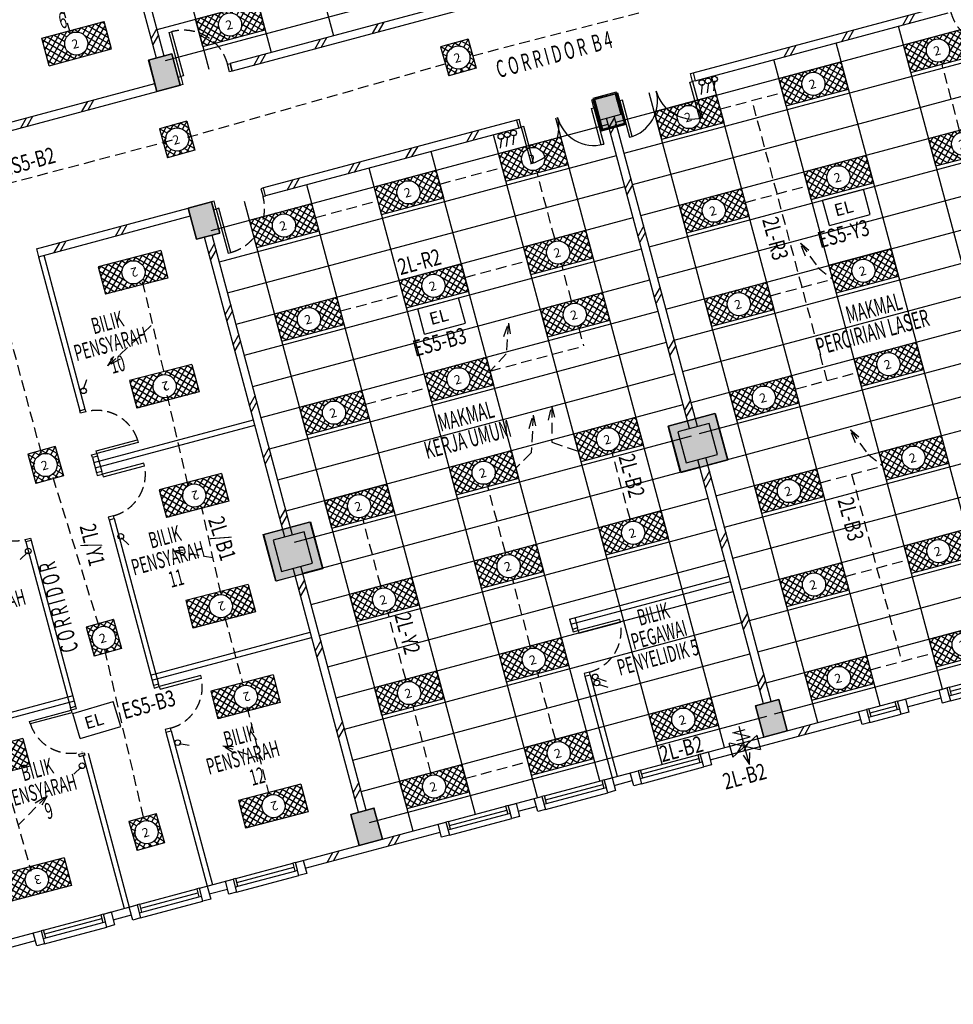
# Model space of a CAD drawing. Extents: x -5 to 162794, y 0 to 114203.
# Drawn here: x 84202 to 101575, y 27399 to 45717 of the extents above; entities that cross this region are included whole.
import ezdxf

# ---------------------------------------------------------------- set-up
doc = ezdxf.new("R2010")
doc.units = 0
doc.header["$LTSCALE"] = 800
doc.header["$MEASUREMENT"] = 0
doc.linetypes.add('HIDDEN', pattern=[0.375, 0.25, -0.125])
for name, color, linetype in [('$AUDIT-BAD-LAYER', 7, 'Continuous'), ('ELECT', 7, 'Continuous'), ('HATCH', 9, 'Continuous'), ('LIGHT', 2, 'Continuous')]:
    doc.layers.add(name, color=color, linetype=linetype)
doc.layers.add('CEILING', color=250, linetype='Continuous', plot=False)
doc.styles.add('ROMANS', font='romans.shx', dxfattribs={"width": 0.75})
doc.styles.add('ROMANS-SPEC', font='ROMANS.shx', dxfattribs={"width": 0.85})
doc.styles.add('TX3', font='romans.shx', dxfattribs={"width": 0.75})
doc.dimstyles.get("Standard").update_dxf_attribs({"dimtxt": 375, "dimasz": 300, "dimexe": 300, "dimexo": 0.0625, "dimgap": 100, "dimtad": 0, "dimtih": 1, "dimtoh": 1, "dimdec": 0, "dimzin": 0, "dimdsep": 46, "dimtxsty": 'ROMANS', "dimblk": 'ARCHTICK', "dimcen": 0.09, "dimdle": 300, "dimadec": 0, "dimazin": 0, "dimtfac": 1, "dimtdec": 0, "dimtix": 1, "dimtofl": 0, "dimtmove": 0, "dimatfit": 3, "dimldrblk": 'ARCHTICK', "dimfxl": 1, "dimtolj": 1, "dimtzin": 0, "dimarcsym": 0})

# ---------------------------------------------------------------- blocks, each defined once
blk = doc.blocks.new('_ArchTick')
at = {"color": 0, "linetype": 'ByBlock', "const_width": 0.15}
blk.add_lwpolyline([(-0.5, -0.5), (0.5, 0.5)], dxfattribs=at)
blk = doc.blocks.new('2X18W')
at = {"color": 8, "linetype": 'Continuous'}
for p, q in [((12978, 40323), (12845, 40190)), ((12970, 40195), (12845, 40320)), ((13058, 40239), (12974, 40323)), ((13110, 40323), (13007, 40220)), ((13209, 40221), (13107, 40323)), ((13243, 40323), (13159, 40240)), ((13375, 40188), (13240, 40323)), ((13375, 40323), (13248, 40195)), ((12913, 40119), (12845, 40187)), ((12919, 40132), (12845, 40058)), ((13375, 40055), (13300, 40130)), ((13375, 40190), (13305, 40120)), ((12895, 40005), (12845, 40055)), ((12899, 39980), (12845, 39925)), ((13375, 39923), (13319, 39979)), ((13375, 40057), (13324, 40006)), ((13006, 39761), (12845, 39922)), ((12944, 39891), (12845, 39793)), ((12873, 39761), (12845, 39790)), ((13019, 39834), (12946, 39761)), ((13121, 39816), (13066, 39761)), ((13139, 39761), (13084, 39816)), ((13271, 39761), (13199, 39834)), ((13375, 39925), (13211, 39761)), ((13375, 39790), (13274, 39891))]:
    blk.add_line(p, q, dxfattribs=at)
at = {"color": 0, "linetype": 'Continuous'}
for p, q in [((12845, 40323), (12845, 40323)), ((13375, 40320), (13372, 40323)), ((13375, 39792), (13344, 39761))]:
    blk.add_line(p, q, dxfattribs=at)
at = {"layer": 'LIGHT', "color": 2}
for p, q in [((13375, 40323), (12845, 40323)), ((12845, 40323), (12845, 39761)), ((13375, 40323), (13375, 39761)), ((13375, 39761), (12845, 39761))]:
    blk.add_line(p, q, dxfattribs=at)
at = {"layer": 'LIGHT', "color": 1}
blk.add_circle((13109, 40042), 216, dxfattribs=at)
blk.add_text('2', height=168, dxfattribs=at).set_placement((13026, 39957))
blk = doc.blocks.new('EL')
at = {"layer": '$AUDIT-BAD-LAYER', "color": 1}
for p, q in [((-2295, -8601), (-2295, -8113)), ((-2295, -8113), (-1507, -8113)), ((-1507, -8601), (-1507, -8113)), ((-2295, -8601), (-1507, -8601))]:
    blk.add_line(p, q, dxfattribs=at)
at = {"layer": '$AUDIT-BAD-LAYER', "color": 2, "style": 'ROMANS'}
blk.add_text('EL', height=228.1, dxfattribs=at).set_placement((-2131, -8472))
blk = doc.blocks.new('A$C1DA12E69')
at = {"layer": 'HATCH', "color": 9, "ltscale": 25}
for p, q in [((0, 120), (150, 270)), ((0, 0), (150, 150))]:
    blk.add_line(p, q, dxfattribs=at)
blk = doc.blocks.new('*X108')
at = {"color": 0, "linetype": 'Continuous'}
for p, q in [((70908, 42402), (71394, 42889)), ((70908, 42535), (71262, 42889)), ((70908, 42668), (71129, 42889)), ((70908, 42800), (70996, 42889)), ((71288, 42601), (70999, 42889)), ((71306, 42715), (71132, 42889)), ((71363, 42790), (71265, 42889)), ((71452, 42834), (71397, 42889)), ((71477, 42839), (71527, 42889)), ((71604, 42815), (71530, 42889)), ((71591, 42821), (71659, 42889)), ((72108, 42444), (71662, 42889)), ((71667, 42764), (71792, 42889)), ((71693, 42525), (72057, 42889)), ((71711, 42676), (71925, 42889)), ((72108, 42576), (71795, 42889)), ((72108, 42709), (71928, 42889)), ((72108, 42841), (72060, 42889)), ((71397, 42359), (70908, 42848)), ((71264, 42359), (70908, 42716)), ((71660, 42359), (72108, 42807)), ((72060, 42359), (71692, 42727)), ((71132, 42359), (70908, 42583)), ((70997, 42359), (71288, 42650)), ((71129, 42359), (71306, 42535)), ((71927, 42359), (71712, 42574)), ((71792, 42359), (72108, 42674)), ((71925, 42359), (72108, 42542)), ((70999, 42359), (70908, 42450)), ((71262, 42359), (71363, 42460)), ((71395, 42359), (71451, 42415)), ((71529, 42359), (71478, 42410)), ((71527, 42359), (71602, 42434)), ((71662, 42359), (71592, 42429)), ((71795, 42359), (71667, 42486)), ((72057, 42359), (72108, 42409))]:
    blk.add_line(p, q, dxfattribs=at)
blk = doc.blocks.new('*X106')
at = {"color": 0, "linetype": 'Continuous'}
for p, q in [((70908, 42402), (71394, 42889)), ((70908, 42535), (71262, 42889)), ((70908, 42668), (71129, 42889)), ((70908, 42800), (70996, 42889)), ((71288, 42601), (70999, 42889)), ((71306, 42715), (71132, 42889)), ((71363, 42790), (71265, 42889)), ((71452, 42834), (71397, 42889)), ((71477, 42839), (71527, 42889)), ((71604, 42815), (71530, 42889)), ((71591, 42821), (71659, 42889)), ((72108, 42444), (71662, 42889)), ((71667, 42764), (71792, 42889)), ((71693, 42525), (72057, 42889)), ((71711, 42676), (71925, 42889)), ((72108, 42576), (71795, 42889)), ((72108, 42709), (71928, 42889)), ((72108, 42841), (72060, 42889)), ((71397, 42359), (70908, 42848)), ((71264, 42359), (70908, 42716)), ((71660, 42359), (72108, 42807)), ((72060, 42359), (71692, 42727)), ((71132, 42359), (70908, 42583)), ((70997, 42359), (71288, 42650)), ((71129, 42359), (71306, 42535)), ((71927, 42359), (71712, 42574)), ((71792, 42359), (72108, 42674)), ((71925, 42359), (72108, 42542)), ((70999, 42359), (70908, 42450)), ((71262, 42359), (71363, 42460)), ((71395, 42359), (71451, 42415)), ((71529, 42359), (71478, 42410)), ((71527, 42359), (71602, 42434)), ((71662, 42359), (71592, 42429)), ((71795, 42359), (71667, 42486)), ((72057, 42359), (72108, 42409))]:
    blk.add_line(p, q, dxfattribs=at)
blk = doc.blocks.new('TRY')
at = {"layer": 'LIGHT', "color": 3}
for p, q in [((333, 643), (1533, 643)), ((333, 113), (333, 643)), ((1533, 113), (1533, 643)), ((333, 113), (1533, 113))]:
    blk.add_line(p, q, dxfattribs=at)
at = {"layer": 'LIGHT', "color": 1, "linetype": 'Continuous'}
blk.add_circle((927, 379), 216, dxfattribs=at)
at = {"layer": 'LIGHT', "color": 8, "linetype": 'Continuous'}
blk.add_blockref('*X106', (-70575, -42246), dxfattribs=at)
at = {"layer": 'LIGHT', "color": 1, "style": 'ROMANS'}
blk.add_text('2', height=168, dxfattribs=at).set_placement((845, 295))
blk = doc.blocks.new('EXHAUST FAN')
at = {"layer": 'LIGHT', "color": 2, "linetype": 'Continuous'}
for p, q in [((-81, 669), (0, 917)), ((0, 917), (86, 649)), ((0, 892), (0, 0)), ((-333, 649), (350, 304)), ((-333, 311), (-333, 649)), ((330, 654), (-325, 319)), ((343, 311), (343, 649)), ((183, 299), (-183, 101)), ((-142, 299), (183, 299)), ((-183, 101), (117, 101))]:
    blk.add_line(p, q, dxfattribs=at)

msp = doc.modelspace()

# ---------------------------------------------------------------- linework, layer by layer
at = {"color": 8, "ltscale": 2}
for p, q in [((86747, 45002, 17072), (85252, 50580, 17072)), ((86891, 45041, 17072), (85397, 50619, 17072)), ((92803, 46159, 17072), (88119, 44904, 17072)), ((92842, 46014, 17072), (88158, 44759, 17072)), ((96733, 44727, 17072), (101442, 45989, 17072)), ((96772, 44582, 17072), (101481, 45844, 17072)), ((88158, 44759, 17072), (88119, 44904, 17072)), ((88119, 44904, 17072), (88158, 44759, 17072)), ((83893, 43771, 17072), (86718, 44528, 17072)), ((87192, 44500, 17072), (87153, 44645, 17072)), ((83932, 43627, 17072), (86757, 44384, 17072)), ((94898, 44236, 17072), (95284, 44339, 17072)), ((95284, 44339, 17072), (95388, 43953, 17072)), ((95001, 43849, 17072), (94898, 44236, 17072)), ((93449, 43847, 17072), (88740, 42586, 17072)), ((93449, 43847, 17072), (93488, 43702, 17072)), ((95388, 43953, 17072), (95001, 43849, 17072)), ((96668, 38110, 17072), (95122, 43882, 17072)), ((96813, 38149, 17072), (95267, 43920, 17072)), ((93488, 43702, 17072), (88779, 42441, 17072)), ((87774, 42327, 17072), (87813, 42182, 17072)), ((84514, 41453, 17072), (87339, 42210, 17072)), ((84553, 41308, 17072), (87378, 42065, 17072)), ((89134, 36091, 17072), (87639, 41670, 17072)), ((89279, 36130, 17072), (87784, 41708, 17072)), ((84553, 41308, 17072), (85321, 38443, 17072)), ((84649, 41334, 17072), (85417, 38469, 17072)), ((85579, 37477, 17072), (88550, 38273, 17072)), ((85605, 37380, 17072), (88576, 38176, 17072)), ((85554, 37573, 17072), (85631, 37284, 17072)), ((85650, 37599, 17072), (85728, 37310, 17072)), ((98185, 33030, 17072), (96969, 37569, 17072)), ((98040, 32991, 17072), (96824, 37531, 17072)), ((85864, 36414, 17072), (86690, 33331, 17072)), ((85961, 36440, 17072), (86787, 33357, 17072)), ((84319, 36000, 17072), (85145, 32917, 17072)), ((84415, 36026, 17072), (85241, 32943, 17072)), ((90651, 31011, 17072), (89434, 35551, 17072)), ((90506, 30972, 17072), (89289, 35512, 17072)), ((94434, 34567, 17072), (97404, 35363, 17072)), ((94460, 34471, 17072), (97430, 35267, 17072)), ((94434, 34567, 17072), (94486, 34374, 17072)), ((94531, 34593, 17072), (94583, 34400, 17072)), ((86638, 33525, 17072), (89609, 34320, 17072)), ((86664, 33428, 17072), (89635, 34224, 17072)), ((94815, 33531, 17072), (95322, 31641, 17072)), ((94719, 33505, 17072), (95225, 31615, 17072)), ((85190, 33136, 17072), (82219, 32341, 17072)), ((85215, 33040, 17072), (82245, 32244, 17072)), ((86923, 32462, 17072), (87691, 29596, 17072)), ((87020, 32488, 17072), (87788, 29622, 17072)), ((85474, 32074, 17072), (86242, 29208, 17072)), ((85378, 32048, 17072), (86145, 29182, 17072))]:
    msp.add_line(p, q, dxfattribs=at)
at = {"color": 1, "linetype": 'HIDDEN'}
for p, q in [((85148, 45461, 17072), (84682, 46996, 17072)), ((92627, 45047, 17072), (97418, 46285, 17072)), ((101693, 43662, 32472), (101365, 44889, 32472)), ((97240, 44056, 14872), (98399, 44366, 14872)), ((99227, 39004, 17072), (97831, 44214, 14872)), ((87042, 43473, 17072), (79400, 41450, 17072)), ((92023, 42660, 14872), (93182, 42971, 14872)), ((94159, 41644, 32472), (93830, 42870, 32472)), ((97706, 42317, 14872), (98865, 42628, 14872)), ((89706, 42037, 14872), (90865, 42348, 14872)), ((92489, 40922, 14872), (93648, 41232, 14872)), ((94470, 40484, 32472), (94296, 41132, 32472)), ((98171, 40581, 14872), (99330, 40891, 14872)), ((84607, 37650, 17072), (83822, 40580, 17072)), ((90172, 40298, 14872), (91331, 40609, 14872)), ((94607, 39973, 14872), (94694, 39647, 14872)), ((92956, 39181, 14872), (94694, 39647, 14872)), ((98648, 38849, 17072), (99807, 39159, 17072)), ((90637, 38562, 14872), (91796, 38873, 14872)), ((95559, 36430, 14872), (95230, 37657, 14872)), ((99103, 37103, 14872), (100262, 37414, 14872)), ((85681, 34431, 17072), (84813, 37237, 17072)), ((99682, 37259, 14872), (100615, 33779, 14872)), ((93240, 35807, 14872), (92912, 37034, 14872)), ((90920, 35185, 14872), (90592, 36412, 14872)), ((99570, 35359, 17072), (100729, 35670, 17072)), ((93704, 34068, 14872), (93376, 35295, 14872)), ((91386, 33447, 14872), (91058, 34673, 14872)), ((86507, 30881, 17072), (85763, 34101, 17072)), ((100036, 33624, 14872), (101195, 33934, 14872)), ((94170, 32329, 14872), (93842, 33556, 14872)), ((91852, 31708, 14872), (91523, 32935, 14872)), ((92501, 31605, 14872), (93660, 31916, 14872)), ((83897, 31727, 17072), (84410, 29877, 17072))]:
    msp.add_line(p, q, dxfattribs=at)
at = {"color": 8}
for p, q in [((86601, 44963, 17072), (87036, 45080, 17072)), ((86601, 44963, 17072), (87036, 45080, 17072)), ((87036, 45080, 17072), (86601, 44963, 17072)), ((87036, 45080, 17072), (86601, 44963, 17072)), ((87036, 45080, 17072), (86602, 44963, 17072)), ((87036, 45080, 17072), (87191, 44500, 17072)), ((87036, 45080, 17072), (87191, 44500, 17072)), ((87191, 44500, 17072), (87036, 45080, 17072)), ((87191, 44500, 17072), (87036, 45080, 17072)), ((87192, 44500, 17072), (87036, 45080, 17072)), ((86757, 44384, 17072), (86601, 44963, 17072)), ((86757, 44384, 17072), (86601, 44963, 17072)), ((86601, 44963, 17072), (86757, 44384, 17072)), ((86601, 44963, 17072), (86757, 44384, 17072)), ((86602, 44963, 17072), (86757, 44384, 17072)), ((87191, 44500, 17072), (86757, 44384, 17072)), ((87191, 44500, 17072), (86757, 44384, 17072)), ((86757, 44384, 17072), (87191, 44500, 17072)), ((86757, 44384, 17072), (87191, 44500, 17072)), ((86757, 44384, 17072), (87192, 44500, 17072)), ((95302, 44370, 17072), (94867, 44253, 17072)), ((94873, 44229, 17072), (95308, 44346, 17072)), ((94873, 44229, 17072), (95308, 44346, 17072)), ((95308, 44346, 17072), (94873, 44229, 17072)), ((95332, 44352, 17072), (94898, 44236, 17072)), ((95457, 43790, 17072), (95302, 44370, 17072)), ((95308, 44346, 17072), (95463, 43766, 17072)), ((95308, 44346, 17072), (95463, 43766, 17072)), ((95463, 43766, 17072), (95308, 44346, 17072)), ((95487, 43772, 17072), (95332, 44352, 17072)), ((94867, 44253, 17072), (95022, 43674, 17072)), ((95029, 43650, 17072), (94873, 44229, 17072)), ((95029, 43650, 17072), (94873, 44229, 17072)), ((94873, 44229, 17072), (95029, 43650, 17072)), ((94898, 44236, 17072), (95053, 43656, 17072)), ((93449, 43847, 17072), (93488, 43702, 17072)), ((95022, 43674, 17072), (95457, 43790, 17072)), ((95463, 43766, 17072), (95029, 43650, 17072)), ((95463, 43766, 17072), (95029, 43650, 17072)), ((95029, 43650, 17072), (95463, 43766, 17072)), ((95053, 43656, 17072), (95487, 43772, 17072)), ((88779, 42441, 17072), (88740, 42586, 17072)), ((87339, 42210, 17072), (87774, 42327, 17072)), ((87339, 42210, 17072), (87774, 42327, 17072)), ((87774, 42327, 17072), (87339, 42210, 17072)), ((87774, 42327, 17072), (87339, 42210, 17072)), ((87774, 42327, 17072), (87339, 42210, 17072)), ((87774, 42327, 17072), (87929, 41747, 17072)), ((87774, 42327, 17072), (87929, 41747, 17072)), ((87929, 41747, 17072), (87774, 42327, 17072)), ((87929, 41747, 17072), (87774, 42327, 17072)), ((87929, 41747, 17072), (87774, 42327, 17072)), ((87494, 41631, 17072), (87339, 42210, 17072)), ((87494, 41631, 17072), (87339, 42210, 17072)), ((87339, 42210, 17072), (87494, 41631, 17072)), ((87339, 42210, 17072), (87494, 41631, 17072)), ((87339, 42210, 17072), (87495, 41631, 17072)), ((87929, 41747, 17072), (87494, 41631, 17072)), ((87929, 41747, 17072), (87494, 41631, 17072)), ((87494, 41631, 17072), (87929, 41747, 17072)), ((87494, 41631, 17072), (87929, 41747, 17072)), ((87495, 41631, 17072), (87929, 41747, 17072)), ((84514, 41453, 17072), (84553, 41308, 17072)), ((96267, 38158, 17072), (97137, 38391, 17072)), ((96275, 38163, 17072), (97145, 38396, 17072)), ((97137, 38391, 17072), (97370, 37522, 17072)), ((97145, 38396, 17072), (97378, 37526, 17072)), ((96500, 37289, 17072), (96267, 38158, 17072)), ((96508, 37293, 17072), (96275, 38163, 17072)), ((97031, 38207, 17072), (96451, 38052, 17072)), ((97186, 37628, 17072), (97031, 38207, 17072)), ((96451, 38052, 17072), (96606, 37472, 17072)), ((96606, 37472, 17072), (97186, 37628, 17072)), ((97370, 37522, 17072), (96500, 37289, 17072)), ((97378, 37526, 17072), (96508, 37293, 17072)), ((88733, 36139, 17072), (89602, 36372, 17072)), ((88742, 36141, 17072), (89611, 36374, 17072)), ((89602, 36372, 17072), (89835, 35503, 17072)), ((89611, 36374, 17072), (89844, 35505, 17072)), ((88966, 35270, 17072), (88733, 36139, 17072)), ((88975, 35272, 17072), (88742, 36141, 17072)), ((89496, 36188, 17072), (88917, 36033, 17072)), ((89652, 35609, 17072), (89496, 36188, 17072)), ((88917, 36033, 17072), (89072, 35454, 17072)), ((89072, 35454, 17072), (89652, 35609, 17072)), ((89835, 35503, 17072), (88966, 35270, 17072)), ((89844, 35505, 17072), (88975, 35272, 17072)), ((101504, 33298, 17072), (102566, 33582, 17072)), ((101520, 33043, 17072), (102679, 33354, 17072)), ((101523, 33225, 17072), (102586, 33510, 17072)), ((101542, 33153, 17072), (102605, 33437, 17072)), ((100538, 33039, 17072), (101455, 33285, 17072)), ((101310, 33246, 17072), (101455, 33285, 17072)), ((101375, 33004, 17072), (101310, 33246, 17072)), ((101455, 33285, 17072), (101520, 33043, 17072)), ((97895, 32952, 17072), (98330, 33068, 17072)), ((97895, 32952, 17072), (98330, 33068, 17072)), ((98330, 33068, 17072), (97895, 32952, 17072)), ((98330, 33068, 17072), (97895, 32952, 17072)), ((98330, 33068, 17072), (97895, 32952, 17072)), ((98330, 33068, 17072), (98485, 32489, 17072)), ((98330, 33068, 17072), (98485, 32489, 17072)), ((98485, 32489, 17072), (98330, 33068, 17072)), ((98485, 32489, 17072), (98330, 33068, 17072)), ((98485, 32489, 17072), (98330, 33068, 17072)), ((100006, 32896, 17072), (100489, 33026, 17072)), ((100538, 33039, 17072), (100683, 33078, 17072)), ((100602, 32797, 17072), (100538, 33039, 17072)), ((100683, 33078, 17072), (100747, 32836, 17072)), ((100721, 32933, 17072), (101349, 33101, 17072)), ((101520, 33043, 17072), (101375, 33004, 17072)), ((96867, 32055, 17072), (99958, 32884, 17072)), ((98050, 32372, 17072), (97895, 32952, 17072)), ((98050, 32372, 17072), (97895, 32952, 17072)), ((97895, 32952, 17072), (98050, 32372, 17072)), ((97895, 32952, 17072), (98050, 32372, 17072)), ((97895, 32952, 17072), (98050, 32372, 17072)), ((99813, 32845, 17072), (99958, 32884, 17072)), ((99878, 32603, 17072), (99813, 32845, 17072)), ((99958, 32884, 17072), (100023, 32642, 17072)), ((100023, 32642, 17072), (100602, 32797, 17072)), ((100026, 32824, 17072), (100509, 32953, 17072)), ((100045, 32752, 17072), (100528, 32881, 17072)), ((100747, 32836, 17072), (100602, 32797, 17072)), ((97051, 31949, 17072), (99852, 32700, 17072)), ((100023, 32642, 17072), (99878, 32603, 17072)), ((98485, 32489, 17072), (98050, 32372, 17072)), ((98485, 32489, 17072), (98050, 32372, 17072)), ((98050, 32372, 17072), (98485, 32489, 17072)), ((98050, 32372, 17072), (98485, 32489, 17072)), ((98050, 32372, 17072), (98485, 32489, 17072)), ((96867, 32055, 17072), (97012, 32094, 17072)), ((97012, 32094, 17072), (97077, 31853, 17072)), ((95756, 31758, 17072), (96819, 32042, 17072)), ((95776, 31685, 17072), (96838, 31970, 17072)), ((95795, 31613, 17072), (96858, 31897, 17072)), ((96932, 31814, 17072), (96867, 32055, 17072)), ((95080, 31576, 17072), (95708, 31745, 17072)), ((95563, 31706, 17072), (95708, 31745, 17072)), ((95628, 31464, 17072), (95563, 31706, 17072)), ((95708, 31745, 17072), (95773, 31503, 17072)), ((95773, 31503, 17072), (96932, 31814, 17072)), ((97077, 31853, 17072), (96932, 31814, 17072)), ((93969, 31279, 17072), (95032, 31564, 17072)), ((95080, 31576, 17072), (95225, 31615, 17072)), ((95145, 31335, 17072), (95080, 31576, 17072)), ((95225, 31615, 17072), (95290, 31374, 17072)), ((95264, 31470, 17072), (95602, 31561, 17072)), ((93986, 31024, 17072), (95145, 31335, 17072)), ((93989, 31206, 17072), (95051, 31491, 17072)), ((94008, 31134, 17072), (95071, 31419, 17072)), ((95290, 31374, 17072), (95145, 31335, 17072)), ((95773, 31503, 17072), (95628, 31464, 17072)), ((93293, 31098, 17072), (93921, 31266, 17072)), ((93776, 31227, 17072), (93921, 31266, 17072)), ((93841, 30986, 17072), (93776, 31227, 17072)), ((93921, 31266, 17072), (93986, 31024, 17072)), ((90361, 30933, 17072), (90795, 31050, 17072)), ((90361, 30933, 17072), (90795, 31050, 17072)), ((90795, 31050, 17072), (90361, 30933, 17072)), ((90795, 31050, 17072), (90361, 30933, 17072)), ((90796, 31050, 17072), (90361, 30933, 17072)), ((90795, 31050, 17072), (90951, 30470, 17072)), ((90795, 31050, 17072), (90951, 30470, 17072)), ((90951, 30470, 17072), (90795, 31050, 17072)), ((90951, 30470, 17072), (90795, 31050, 17072)), ((90951, 30470, 17072), (90796, 31050, 17072)), ((92182, 30800, 17072), (93245, 31085, 17072)), ((92202, 30728, 17072), (93264, 31012, 17072)), ((93293, 31098, 17072), (93438, 31136, 17072)), ((93358, 30856, 17072), (93293, 31098, 17072)), ((93438, 31136, 17072), (93503, 30895, 17072)), ((93477, 30992, 17072), (93815, 31082, 17072)), ((93986, 31024, 17072), (93841, 30986, 17072)), ((89333, 30037, 17072), (92134, 30787, 17072)), ((90516, 30354, 17072), (90361, 30933, 17072)), ((90516, 30354, 17072), (90361, 30933, 17072)), ((90361, 30933, 17072), (90516, 30354, 17072)), ((90361, 30933, 17072), (90516, 30354, 17072)), ((90361, 30933, 17072), (90516, 30354, 17072)), ((91989, 30748, 17072), (92134, 30787, 17072)), ((92134, 30787, 17072), (92199, 30546, 17072)), ((92199, 30546, 17072), (93358, 30856, 17072)), ((92221, 30655, 17072), (93284, 30940, 17072)), ((93503, 30895, 17072), (93358, 30856, 17072)), ((89517, 29930, 17072), (92028, 30603, 17072)), ((92054, 30507, 17072), (91989, 30748, 17072)), ((90951, 30470, 17072), (90516, 30354, 17072)), ((90951, 30470, 17072), (90516, 30354, 17072)), ((90516, 30354, 17072), (90951, 30470, 17072)), ((90516, 30354, 17072), (90951, 30470, 17072)), ((90516, 30354, 17072), (90951, 30470, 17072)), ((92199, 30546, 17072), (92054, 30507, 17072)), ((89333, 30037, 17072), (89478, 30075, 17072)), ((89478, 30075, 17072), (89543, 29834, 17072)), ((88222, 29739, 17072), (89285, 30024, 17072)), ((88242, 29666, 17072), (89304, 29951, 17072)), ((88261, 29594, 17072), (89324, 29879, 17072)), ((89398, 29795, 17072), (89333, 30037, 17072)), ((87546, 29558, 17072), (88174, 29726, 17072)), ((88029, 29687, 17072), (88174, 29726, 17072)), ((88094, 29446, 17072), (88029, 29687, 17072)), ((88174, 29726, 17072), (88239, 29484, 17072)), ((88239, 29484, 17072), (89398, 29795, 17072)), ((89543, 29834, 17072), (89398, 29795, 17072)), ((86435, 29260, 17072), (87498, 29545, 17072)), ((87546, 29558, 17072), (87691, 29597, 17072)), ((87611, 29316, 17072), (87546, 29558, 17072)), ((87691, 29597, 17072), (87756, 29355, 17072)), ((87730, 29452, 17072), (88068, 29542, 17072)), ((86452, 29006, 17072), (87611, 29316, 17072)), ((86455, 29188, 17072), (87517, 29472, 17072)), ((86474, 29115, 17072), (87537, 29400, 17072)), ((87756, 29355, 17072), (87611, 29316, 17072)), ((88239, 29484, 17072), (88094, 29446, 17072)), ((85759, 29079, 17072), (86387, 29247, 17072)), ((86242, 29208, 17072), (86387, 29247, 17072)), ((86307, 28967, 17072), (86242, 29208, 17072)), ((86387, 29247, 17072), (86452, 29006, 17072)), ((84648, 28781, 17072), (85711, 29066, 17072)), ((84668, 28709, 17072), (85730, 28993, 17072)), ((85759, 29079, 17072), (85904, 29118, 17072)), ((85824, 28837, 17072), (85759, 29079, 17072)), ((85904, 29118, 17072), (85969, 28876, 17072)), ((85943, 28973, 17072), (86281, 29063, 17072)), ((86452, 29006, 17072), (86307, 28967, 17072)), ((80031, 27544, 17072), (84600, 28768, 17072)), ((84455, 28729, 17072), (84600, 28768, 17072)), ((84600, 28768, 17072), (84665, 28527, 17072)), ((84665, 28527, 17072), (85824, 28837, 17072)), ((84687, 28636, 17072), (85750, 28921, 17072)), ((85969, 28876, 17072), (85824, 28837, 17072)), ((80069, 27399, 17072), (84494, 28585, 17072)), ((84520, 28488, 17072), (84455, 28729, 17072)), ((84665, 28527, 17072), (84520, 28488, 17072))]:
    msp.add_line(p, q, dxfattribs=at)
at = {"color": 8, "ltscale": 2, "elevation": 17072}
for points in [[(87249, 44671), (87201, 44658), (86981, 45479), (87029, 45492)], [(88158, 44759), (88109, 44746), (88070, 44891), (88119, 44904)], [(96685, 44714), (96733, 44727), (96772, 44582), (96723, 44569)], [(87240, 44513), (87192, 44500), (87153, 44645), (87201, 44658)], [(96675, 44557), (96723, 44569), (96905, 43893), (96856, 43880)], [(95332, 44352), (95284, 44339), (95323, 44194), (95371, 44207)], [(94849, 44223), (94898, 44236), (94936, 44091), (94888, 44078)], [(95419, 44220), (95371, 44207), (95552, 43531), (95601, 43544)], [(94840, 44065), (94888, 44078), (95069, 43402), (95021, 43389)], [(93497, 43860), (93449, 43847), (93488, 43702), (93536, 43715)], [(93584, 43728), (93536, 43715), (93717, 43039), (93765, 43052)], [(88740, 42586), (88692, 42573), (88730, 42428), (88779, 42441)], [(87822, 42340), (87774, 42327), (87813, 42182), (87861, 42195)], [(87909, 42208), (87861, 42195), (88081, 41374), (88129, 41387)]]:
    msp.add_lwpolyline(points, close=True, dxfattribs=at)
at = {"color": 8, "elevation": 17072}
for points in [[(85334, 38394), (85321, 38443), (85417, 38469), (85430, 38420)], [(86408, 37854), (85637, 37648), (85624, 37696), (86395, 37903)], [(85554, 37573), (85541, 37622), (85637, 37648), (85650, 37599)], [(86512, 37468), (85741, 37261), (85754, 37213), (86525, 37420)], [(85631, 37284), (85644, 37235), (85741, 37261), (85728, 37310)], [(85851, 36463), (85864, 36414), (85961, 36440), (85948, 36489)], [(84402, 36074), (84415, 36026), (84319, 36000), (84306, 36049)], [(95367, 34558), (94595, 34352), (94608, 34303), (95380, 34510)], [(94486, 34374), (94499, 34326), (94595, 34352), (94583, 34400)], [(94706, 33553), (94719, 33505), (94815, 33531), (94803, 33579)], [(86690, 33331), (86703, 33283), (86800, 33309), (86787, 33357)], [(87571, 33516), (86800, 33309), (86813, 33261), (87584, 33467)], [(101455, 33285), (101494, 33140), (101542, 33153), (101504, 33298)], [(100489, 33026), (100528, 32881), (100577, 32894), (100538, 33039)], [(84386, 32662), (85158, 32869), (85171, 32821), (84399, 32614)], [(85241, 32943), (85254, 32895), (85158, 32869), (85145, 32917)], [(99958, 32884), (99997, 32739), (100045, 32752), (100006, 32896)], [(86910, 32510), (86923, 32462), (87020, 32488), (87007, 32536)], [(85402, 32080), (85415, 32032), (85318, 32006), (85305, 32054)], [(96819, 32042), (96858, 31897), (96906, 31910), (96867, 32055)], [(95708, 31745), (95747, 31600), (95795, 31613), (95756, 31758)], [(95032, 31564), (95071, 31419), (95119, 31432), (95080, 31576)], [(93921, 31266), (93960, 31121), (94008, 31134), (93969, 31279)], [(93245, 31085), (93284, 30940), (93332, 30953), (93293, 31098)], [(92134, 30787), (92173, 30642), (92221, 30655), (92182, 30800)], [(89285, 30024), (89324, 29879), (89372, 29892), (89333, 30037)], [(88174, 29726), (88213, 29581), (88261, 29594), (88222, 29739)], [(87498, 29545), (87537, 29400), (87585, 29413), (87546, 29558)], [(86387, 29247), (86426, 29102), (86474, 29115), (86435, 29260)], [(85711, 29066), (85750, 28921), (85798, 28934), (85759, 29079)], [(84600, 28768), (84639, 28623), (84687, 28636), (84648, 28781)]]:
    msp.add_lwpolyline(points, close=True, dxfattribs=at)
at = {"color": 8, "linetype": 'HIDDEN'}
for centre, radius, start, end in [((102350, 46077, 17072), 850, 195, 285), ((87249, 44671, 17072), 850, 15, 105), ((87909, 42208, 17072), 850, 285, 15), ((85637, 37648, 17072), 800, 18.5833, 105), ((85741, 37261, 17072), 800, 285, 11.4167), ((84099, 36821, 17072), 800, 198.5833, 285), ((94595, 34352, 17072), 800, 285, 11.4167), ((86800, 33309, 17072), 800, 285, 11.4167), ((85158, 32869, 17072), 800, 198.5833, 285)]:
    msp.add_arc(centre, radius, start, end, dxfattribs=at)
at = {"color": 8, "ltscale": 0.5}
for centre, start, end in [((95371, 44207, 17072), 285, 15), ((96723, 44569, 17072), 195, 285), ((93536, 43715, 17072), 285, 15), ((94888, 44078, 17072), 195, 285)]:
    msp.add_arc(centre, 700, start, end, dxfattribs=at)
at = {"color": 8}
for points in [[(86601, 44963, 17072), (87036, 45080, 17072), (86757, 44384, 17072), (87191, 44500, 17072)], [(94873, 44229, 17072), (95308, 44346, 17072), (95029, 43650, 17072), (95463, 43766, 17072)], [(87339, 42210, 17072), (87774, 42327, 17072), (87494, 41631, 17072), (87929, 41747, 17072)], [(96267, 38158, 17072), (97137, 38391, 17072), (96500, 37289, 17072), (97370, 37522, 17072)], [(88733, 36139, 17072), (89602, 36372, 17072), (88966, 35270, 17072), (89835, 35503, 17072)], [(97895, 32952, 17072), (98330, 33068, 17072), (98050, 32372, 17072), (98485, 32489, 17072)], [(90361, 30933, 17072), (90795, 31050, 17072), (90516, 30354, 17072), (90951, 30470, 17072)]]:
    msp.add_solid(points, dxfattribs=at)
at = {"layer": 'CEILING', "linetype": 'Continuous'}
for p, q in [((86904, 57131, 17072), (90042, 45419, 17072)), ((85744, 56820, 17072), (88883, 45108, 17072)), ((84585, 56510, 17072), (87723, 44798, 17072)), ((86759, 45536, 19272), (94148, 47516, 19272)), ((86914, 44956, 19272), (94303, 46936, 19272)), ((95296, 43812, 19272), (102685, 45792, 19272)), ((103692, 33884, 17072), (100554, 45596, 17072)), ((102533, 33573, 17072), (99395, 45285, 17072)), ((95451, 43232, 19272), (102841, 45212, 19272)), ((101374, 33263, 17072), (98236, 44975, 17072)), ((95607, 42653, 19272), (102996, 44633, 19272)), ((100215, 32952, 17072), (97077, 44664, 17072)), ((99056, 32642, 17072), (95918, 44354, 17072)), ((95762, 42073, 19272), (103151, 44053, 19272)), ((97317, 32176, 17072), (94179, 43888, 17072)), ((87762, 41793, 19272), (95151, 43773, 19272)), ((96158, 31865, 17072), (93020, 43577, 17072)), ((95917, 41493, 19272), (103306, 43473, 19272)), ((94999, 31555, 17072), (91861, 43267, 17072)), ((87917, 41213, 19272), (95306, 43193, 19272)), ((93840, 31244, 17072), (90702, 42956, 17072)), ((96072, 40914, 19272), (103462, 42894, 19272)), ((88072, 40634, 19272), (95462, 42614, 19272)), ((92681, 30933, 17072), (89543, 42645, 17072)), ((91522, 30623, 17072), (88383, 42335, 17072)), ((96228, 40334, 19272), (103617, 42314, 19272)), ((88228, 40054, 19272), (95617, 42034, 19272)), ((96383, 39755, 19272), (103772, 41735, 19272)), ((88383, 39475, 19272), (95772, 41455, 19272)), ((96538, 39175, 19272), (103928, 41155, 19272)), ((88538, 38895, 19272), (95927, 40875, 19272)), ((96694, 38596, 19272), (104083, 40576, 19272)), ((88693, 38316, 19272), (96083, 40295, 19272)), ((96849, 38016, 19272), (104238, 39996, 19272)), ((88849, 37736, 19272), (96238, 39716, 19272)), ((97004, 37437, 19272), (104393, 39417, 19272)), ((89004, 37156, 19272), (96393, 39136, 19272)), ((97159, 36857, 19272), (104549, 38837, 19272)), ((89159, 36577, 19272), (96549, 38557, 19272)), ((97315, 36277, 19272), (104704, 38257, 19272)), ((89315, 35997, 19272), (96704, 37977, 19272)), ((97470, 35698, 19272), (104859, 37678, 19272)), ((89470, 35418, 19272), (96859, 37398, 19272)), ((97625, 35118, 19272), (105015, 37098, 19272)), ((89625, 34838, 19272), (97015, 36818, 19272)), ((97781, 34539, 19272), (105170, 36519, 19272)), ((89780, 34259, 19272), (97170, 36239, 19272)), ((97936, 33959, 19272), (105325, 35939, 19272)), ((89936, 33679, 19272), (97325, 35659, 19272)), ((98091, 33380, 19272), (105480, 35360, 19272)), ((90091, 33100, 19272), (97480, 35080, 19272)), ((98246, 32800, 19272), (105636, 34780, 19272)), ((90246, 32520, 19272), (97636, 34500, 19272)), ((90402, 31940, 19272), (97791, 33920, 19272)), ((90557, 31361, 19272), (97946, 33341, 19272)), ((90712, 30781, 19272), (98102, 32761, 19272))]:
    msp.add_line(p, q, dxfattribs=at)
at = {"layer": 'ELECT', "color": 2, "linetype": 'Continuous'}
for p, q in [((96904, 44515, 17072), (96881, 44328, 17072)), ((97019, 44546, 17072), (96996, 44359, 17072)), ((97138, 44579, 17072), (97115, 44392, 17072)), ((93165, 43513, 17072), (93142, 43326, 17072)), ((93280, 43544, 17072), (93257, 43357, 17072)), ((93399, 43577, 17072), (93376, 43390, 17072)), ((85390, 38846, 17072), (85451, 39024, 17072)), ((86097, 36076, 17072), (86236, 35948, 17072)), ((84348, 35803, 17072), (84209, 35676, 17072)), ((94938, 33471, 17072), (95116, 33411, 17072)), ((94968, 33357, 17072), (95147, 33297, 17072)), ((87170, 32251, 17072), (87356, 32221, 17072)), ((85347, 31809, 17072), (85208, 31681, 17072))]:
    msp.add_line(p, q, dxfattribs=at)
for centre in [(96897, 44547, 17072), (97012, 44578, 17072), (97131, 44611, 17072), (93157, 43545, 17072), (93273, 43576, 17072), (93392, 43609, 17072), (85390, 38813, 17072), (86082, 36105, 17072), (84362, 35832, 17072), (94912, 33491, 17072), (94943, 33377, 17072), (87142, 32267, 17072), (85362, 31838, 17072)]:
    msp.add_circle(centre, 53.1, dxfattribs=at)
at = {"layer": 'LIGHT', "color": 3}
for p, q in [((84612, 45373, 17072), (85771, 45684, 17072)), ((85909, 45172, 17072), (85771, 45684, 17072)), ((84750, 44861, 17072), (84612, 45373, 17072)), ((84750, 44861, 17072), (85909, 45172, 17072)), ((86826, 41423, 17072), (85665, 41121, 17072)), ((86826, 41423, 17072), (86960, 40910, 17072)), ((85665, 41121, 17072), (85798, 40609, 17072)), ((86960, 40910, 17072), (85798, 40609, 17072)), ((87407, 39304, 17072), (86246, 39002, 17072)), ((87407, 39304, 17072), (87541, 38791, 17072)), ((86246, 39002, 17072), (86379, 38489, 17072)), ((87541, 38791, 17072), (86379, 38489, 17072)), ((87959, 37272, 17072), (86798, 36970, 17072)), ((87959, 37272, 17072), (88093, 36759, 17072)), ((86798, 36970, 17072), (86931, 36457, 17072)), ((88093, 36759, 17072), (86931, 36457, 17072)), ((88453, 35211, 17072), (87292, 34909, 17072)), ((88453, 35211, 17072), (88587, 34698, 17072)), ((87292, 34909, 17072), (87425, 34396, 17072)), ((88587, 34698, 17072), (87425, 34396, 17072)), ((88918, 33528, 17072), (87757, 33226, 17072)), ((88918, 33528, 17072), (89051, 33015, 17072)), ((87757, 33226, 17072), (87890, 32713, 17072)), ((89051, 33015, 17072), (87890, 32713, 17072)), ((84260, 32343, 17072), (83099, 32041, 17072)), ((84260, 32343, 17072), (84394, 31830, 17072)), ((84394, 31830, 17072), (83232, 31528, 17072)), ((89434, 31494, 17072), (88272, 31192, 17072)), ((89434, 31494, 17072), (89567, 30981, 17072)), ((88272, 31192, 17072), (88405, 30679, 17072)), ((89567, 30981, 17072), (88405, 30679, 17072)), ((85030, 30123, 17072), (83868, 29821, 17072)), ((85030, 30123, 17072), (85163, 29610, 17072)), ((85163, 29610, 17072), (84002, 29308, 17072))]:
    msp.add_line(p, q, dxfattribs=at)
at = {"layer": 'LIGHT', "color": 1, "linetype": 'HIDDEN'}
for p, q in [((92132, 44895, 17072), (87313, 43520, 17072)), ((86882, 39187, 17072), (86471, 40919, 17072)), ((87330, 37072, 17072), (86918, 38864, 17072)), ((87947, 35045, 17072), (87594, 36632, 17072)), ((88014, 34611, 17072), (88344, 33400, 17072)), ((88427, 32933, 17072), (88840, 31309, 17072))]:
    msp.add_line(p, q, dxfattribs=at)
at = {"layer": 'LIGHT', "color": 1, "linetype": 'Continuous'}
for centre in [(85255, 45272, 17072), (86318, 41017, 17072), (86899, 38898, 17072), (87451, 36866, 17072), (87945, 34805, 17072), (88410, 33121, 17072), (88925, 31087, 17072), (84521, 29716, 17072)]:
    msp.add_circle(centre, 216, dxfattribs=at)

# ---------------------------------------------------------------- block references
at = {"color": 8, "ltscale": 25, "xscale": -1.000000000000001, "rotation": -74.99999997646819}
for p in [(100637, 45618, 17072), (90765, 45458, 17072), (99500, 45314, 17072), (89694, 45171, 17072), (88558, 44866, 17072), (98429, 45026, 17072), (85361, 44010, 17072), (84224, 43705, 17072), (92523, 43444, 17072), (91386, 43139, 17072), (90315, 42852, 17072), (89179, 42548, 17072), (85982, 41691, 17072), (84846, 41387, 17072), (98696, 32390, 17072), (97559, 32085, 17072), (91061, 30344, 17072), (89924, 30040, 17072)]:
    msp.add_blockref('A$C1DA12E69', p, dxfattribs=at)
at = {"color": 8, "ltscale": 25, "rotation": -165.0000000094454}
for p in [(86754, 45553, 17072), (95273, 43899, 17072), (95577, 42762, 17072), (95814, 41880, 17072), (87826, 41554, 17072), (96118, 40743, 17072), (88130, 40417, 17072), (88279, 39861, 17072), (96378, 39774, 17072), (88584, 38724, 17072), (96682, 38637, 17072), (88844, 37755, 17072), (97036, 37316, 17072), (89148, 36618, 17072), (97341, 36180, 17072), (89502, 35297, 17072), (97743, 34679, 17072), (89807, 34161, 17072), (98048, 33542, 17072), (90209, 32660, 17072), (90513, 31523, 17072)]:
    msp.add_blockref('A$C1DA12E69', p, dxfattribs=at)
at = {"xscale": -0.79388100001961, "yscale": 0.79388100001961, "zscale": 0.7938810000000002, "rotation": -165.0000000029178}
msp.add_blockref('EXHAUST FAN', (97592, 32566, 17072), dxfattribs=at)
at = {"layer": 'LIGHT', "linetype": 'Continuous', "rotation": 14.9999999985411}
for p in [(87319, 45020, 19272), (100493, 44539, 14872), (98174, 43917, 14872), (95857, 43301, 17072), (100959, 42800, 17072), (92958, 42520, 14872), (98640, 42179, 14872), (90640, 41899, 14872), (96322, 41558, 14872), (88323, 41282, 17072), (93424, 40781, 17072), (99106, 40440, 14872), (91106, 40160, 14872), (96788, 39819, 14872), (88788, 39539, 14872), (93735, 39622, 14872), (99572, 38701, 17072), (91572, 38421, 14872), (97254, 38080, 14872), (89254, 37800, 14872), (94356, 37304, 17072), (100038, 36963, 14872), (92038, 36683, 17072), (97720, 36342, 14872), (89720, 36061, 14872), (94822, 35565, 17072), (100504, 35224, 14872), (92504, 34944, 14872), (98186, 34603, 14872), (90186, 34323, 14872), (100970, 33485, 14872), (92970, 33205, 14872), (98651, 32864, 14872), (90651, 32584, 14872), (95754, 32088, 17072), (93435, 31467, 14872), (91117, 30845, 14872)]:
    msp.add_blockref('TRY', p, dxfattribs=at)
at = {"layer": 'LIGHT', "color": 8, "linetype": 'Continuous'}
for p, rotation in [((27268, -14452, 17072), 15.04466886478725), ((144793, 100263, 17072), -165.425369388562), ((145374, 98143, 17072), -165.425369388562), ((145926, 96111, 17072), -165.425369388562), ((146420, 94050, 17072), -165.425369388562), ((146885, 92367, 17072), -165.425369388562), ((142227, 91182, 17072), -165.425369388562), ((147400, 90333, 17072), -165.425369388562), ((142996, 88962, 17072), -165.425369388562)]:
    msp.add_blockref('*X108', p, dxfattribs=dict(at, rotation=rotation))
at = {"layer": 'LIGHT', "rotation": 15.58666296960398}
for p in [(90497, 2922, 17072), (85264, 1398, 17072), (82816, -4659, 17072), (83898, -7875, 17072), (84696, -11490, 17072)]:
    msp.add_blockref('2X18W', p, dxfattribs=at)
at = {"layer": 'LIGHT', "color": 6}
for p, rotation in [((99259, 50788, 19272), 15), ((91725, 48769, 19272), 15), ((85086, 41242, 17072), 16.48975825682442)]:
    msp.add_blockref('EL', p, dxfattribs=dict(at, rotation=rotation))

# ---------------------------------------------------------------- texts
at = {"color": 8, "style": 'ROMANS', "width": 0.6}
for s, height, rotation, p in [('6', 300, 15, (84974, 45544, 17072)), ('C O R R I D O R  B 4', 320, 15, (93118, 44631, 17072)), ('MAKMAL', 320, 15, (99627, 40062, 17072)), ('BILIK', 300, 15, (85583, 39863, 17072)), ('PERCIRIAN LASER', 320, 15, (99070, 39471, 17072)), ('PENSYARAH', 300, 15, (85260, 39363, 17072)), ('10', 300, 15, (85927, 39127, 17072)), ('MAKMAL', 320, 15, (92037, 38052, 17072)), ('KERJA UMUM', 320, 15, (91781, 37542, 17072)), ('BILIK', 300, 15, (86651, 35875, 17072)), ('PENSYARAH', 300, 15, (86328, 35375, 17072)), ('C O R R I D O R', 320, 105, (85299, 33994, 17072)), ('11', 300, 15, (87019, 35146, 17072)), ('PENSYARAH', 300, 15, (82999, 34483, 17072)), ('BILIK', 300, 15, (95742, 34439, 17072)), ('PEGAWAI ', 300, 15, (95626, 33994, 17072)), ('PENYELIDIK 5', 300, 15, (95369, 33511, 17072)), ('BILIK', 300, 15, (88046, 32170, 17072)), ('PENSYARAH', 300, 15, (87723, 31669, 17072)), ('BILIK', 300, 15, (84274, 31546, 17072)), ('12', 300, 15, (88527, 31461, 17072)), ('PENSYARAH', 300, 15, (83951, 31046, 17072)), ('9', 300, 15, (84717, 30837, 17072))]:
    msp.add_text(s, height=height, rotation=rotation, dxfattribs=at).set_placement(p)
at = {"layer": 'ELECT', "color": 1, "linetype": 'HIDDEN', "style": 'TX3', "width": 0.75}
for s, rotation, p in [('ES5-B2', 15.1716, (83913, 42799, 17072)), ('2L-R3', 285, (98015, 41998, 14872)), ('ES5-Y3', 15, (99098, 41465, 14872)), ('2L-R2', 15, (91287, 40963, 14872)), ('ES5-B3', 15, (91564, 39446, 14872)), ('2L-B2', 285, (95342, 37589, 14872)), ('2L-B3', 285, (99418, 36780, 14872)), ('2L/B1', 287.2636, (87704, 36417, 17072)), ('2L/Y1', 284.0129, (85315, 36294, 17072)), ('2L-Y2', 285, (91174, 34635, 14872)), ('ES5-B3', 15.1716, (86151, 32701, 17072)), ('2L-B2', 15, (96158, 31900, 14872)), ('2L-B2', 15, (97334, 31390, 14872))]:
    msp.add_text(s, height=300, rotation=rotation, dxfattribs=at).set_placement(p)
at = {"layer": 'LIGHT', "color": 1, "style": 'ROMANS'}
for s, rotation, p in [('2', 15.0447, (85197, 45170, 17072)), ('2', 194.5746, (86376, 41118, 17072)), ('2', 194.5746, (86958, 38999, 17072)), ('2', 194.5746, (87510, 36967, 17072)), ('2', 194.5746, (88003, 34906, 17072)), ('2', 194.5746, (88468, 33222, 17072)), ('2', 194.5746, (88984, 31189, 17072)), ('3', 194.5746, (84580, 29817, 17072))]:
    msp.add_text(s, height=168, rotation=rotation, dxfattribs=at).set_placement(p)

# ---------------------------------------------------------------- leaders
at = {"layer": 'ELECT', "color": 1, "linetype": 'HIDDEN'}
for points in [[(98730, 41559, 14872), (99055, 41108, 14872), (99331, 40889, 14872)], [(85844, 39280, 17072), (86677, 40053, 17072)], [(93296, 40069, 14872), (93253, 39500, 14872), (92956, 39181, 14872)], [(94103, 38516, 21472), (94106, 37857, 21472), (94598, 37687, 21472)], [(93757, 38359, 21472), (93722, 37656, 21472), (93437, 37376, 21472)], [(99661, 38084, 14872), (99986, 37633, 14872), (100262, 37414, 14872)], [(87049, 35838, 17072), (87799, 35711, 17072)], [(87980, 32209, 17072), (88672, 31970, 17072)], [(84713, 31280, 17072), (84174, 30729, 17072)]]:
    msp.add_leader(points, dimstyle='Standard', override={"dimtxt": 325, "dimasz": 250, "dimexe": 250, "dimexo": 150, "dimtih": 0, "dimtoh": 0, "dimtxsty": 'ROMANS-SPEC', "dimcen": 0, "dimdle": 250, "dimclrd": 1, "dimclre": 9, "dimclrt": 7, "dimtofl": 1, "dimtmove": 2, "dimatfit": 0, "dimldrblk": 'Open30'}, dxfattribs=at)

doc.saveas('drawing.dxf')
